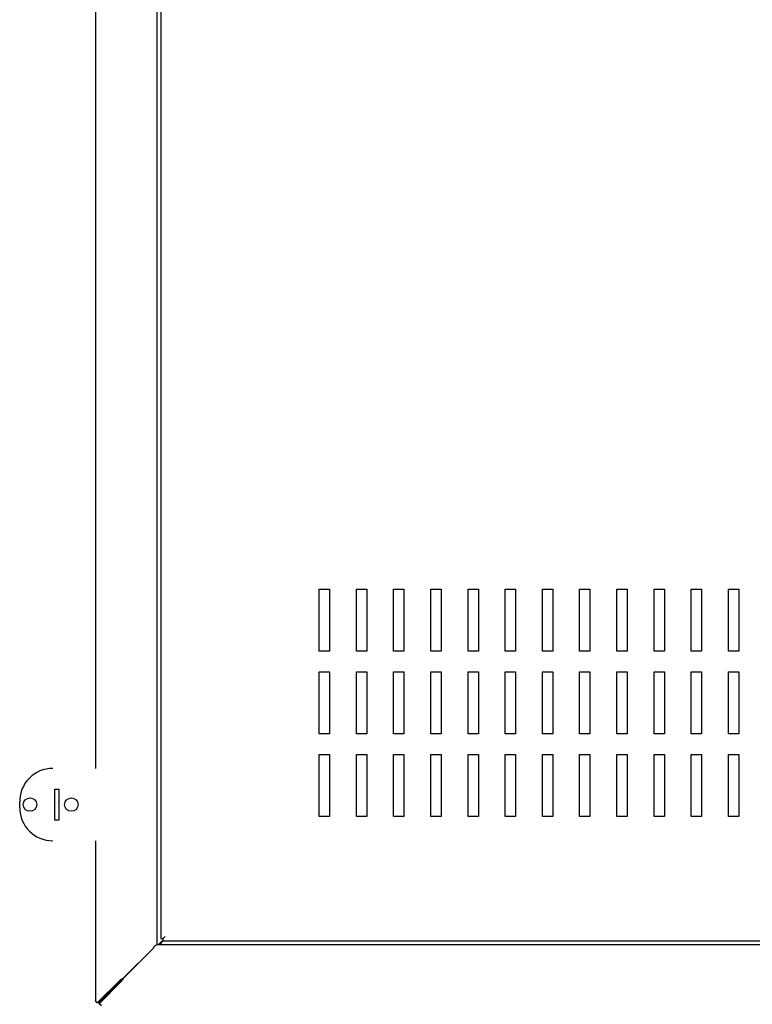
# Model space of a CAD drawing. Units: millimetres. Extents: x -1351 to 1380, y -683 to 1191.
# Drawn here: x -309 to 45, y 1 to 477 of the extents above; entities that cross this region are included whole.
import ezdxf

# ---------------------------------------------------------------- set-up
doc = ezdxf.new("R2010")
doc.units = ezdxf.units.MM

msp = doc.modelspace()

# ---------------------------------------------------------------- linework, layer by layer
at = {"color": 7, "linetype": 'Continuous'}
for p, q in [((-243.24, 1024.15), (-243.24, 29.58)), ((-241.17, 1020.45), (-241.17, 32.45)), ((-272.88, 939.74), (-272.88, 114.74)), ((-164.67, 171.45), (-164.67, 201.45)), ((-164.67, 201.45), (-159.67, 201.45)), ((-159.67, 201.45), (-159.67, 171.45)), ((-146.67, 171.45), (-146.67, 201.45)), ((-146.67, 201.45), (-141.67, 201.45)), ((-141.67, 201.45), (-141.67, 171.45)), ((-128.67, 171.45), (-128.67, 201.45)), ((-128.67, 201.45), (-123.67, 201.45)), ((-123.67, 201.45), (-123.67, 171.45)), ((-110.67, 171.45), (-110.67, 201.45)), ((-110.67, 201.45), (-105.67, 201.45)), ((-105.67, 201.45), (-105.67, 171.45)), ((-92.67, 171.45), (-92.67, 201.45)), ((-92.67, 201.45), (-87.67, 201.45)), ((-87.67, 201.45), (-87.67, 171.45)), ((-74.67, 171.45), (-74.67, 201.45)), ((-74.67, 201.45), (-69.67, 201.45)), ((-69.67, 201.45), (-69.67, 171.45)), ((-56.67, 171.45), (-56.67, 201.45)), ((-56.67, 201.45), (-51.67, 201.45)), ((-51.67, 201.45), (-51.67, 171.45)), ((-38.67, 171.45), (-38.67, 201.45)), ((-38.67, 201.45), (-33.67, 201.45)), ((-33.67, 201.45), (-33.67, 171.45)), ((-20.67, 171.45), (-20.67, 201.45)), ((-20.67, 201.45), (-15.67, 201.45)), ((-15.67, 201.45), (-15.67, 171.45)), ((-2.67, 171.45), (-2.67, 201.45)), ((-2.67, 201.45), (2.33, 201.45)), ((2.33, 201.45), (2.33, 171.45)), ((15.33, 171.45), (15.33, 201.45)), ((15.33, 201.45), (20.33, 201.45)), ((20.33, 201.45), (20.33, 171.45)), ((33.33, 171.45), (33.33, 201.45)), ((33.33, 201.45), (38.33, 201.45)), ((38.33, 201.45), (38.33, 171.45)), ((-159.67, 171.45), (-164.67, 171.45)), ((-141.67, 171.45), (-146.67, 171.45)), ((-123.67, 171.45), (-128.67, 171.45)), ((-105.67, 171.45), (-110.67, 171.45)), ((-87.67, 171.45), (-92.67, 171.45)), ((-69.67, 171.45), (-74.67, 171.45)), ((-51.67, 171.45), (-56.67, 171.45)), ((-33.67, 171.45), (-38.67, 171.45)), ((-15.67, 171.45), (-20.67, 171.45)), ((2.33, 171.45), (-2.67, 171.45)), ((20.33, 171.45), (15.33, 171.45)), ((38.33, 171.45), (33.33, 171.45)), ((-164.67, 131.45), (-164.67, 161.45)), ((-164.67, 161.45), (-159.67, 161.45)), ((-159.67, 161.45), (-159.67, 131.45)), ((-146.67, 131.45), (-146.67, 161.45)), ((-146.67, 161.45), (-141.67, 161.45)), ((-141.67, 161.45), (-141.67, 131.45)), ((-128.67, 131.45), (-128.67, 161.45)), ((-128.67, 161.45), (-123.67, 161.45)), ((-123.67, 161.45), (-123.67, 131.45)), ((-110.67, 131.45), (-110.67, 161.45)), ((-110.67, 161.45), (-105.67, 161.45)), ((-105.67, 161.45), (-105.67, 131.45)), ((-92.67, 131.45), (-92.67, 161.45)), ((-92.67, 161.45), (-87.67, 161.45)), ((-87.67, 161.45), (-87.67, 131.45)), ((-74.67, 131.45), (-74.67, 161.45)), ((-74.67, 161.45), (-69.67, 161.45)), ((-69.67, 161.45), (-69.67, 131.45)), ((-56.67, 131.45), (-56.67, 161.45)), ((-56.67, 161.45), (-51.67, 161.45)), ((-51.67, 161.45), (-51.67, 131.45)), ((-38.67, 131.45), (-38.67, 161.45)), ((-38.67, 161.45), (-33.67, 161.45)), ((-33.67, 161.45), (-33.67, 131.45)), ((-20.67, 131.45), (-20.67, 161.45)), ((-20.67, 161.45), (-15.67, 161.45)), ((-15.67, 161.45), (-15.67, 131.45)), ((-2.67, 131.45), (-2.67, 161.45)), ((-2.67, 161.45), (2.33, 161.45)), ((2.33, 161.45), (2.33, 131.45)), ((15.33, 131.45), (15.33, 161.45)), ((15.33, 161.45), (20.33, 161.45)), ((20.33, 161.45), (20.33, 131.45)), ((33.33, 131.45), (33.33, 161.45)), ((33.33, 161.45), (38.33, 161.45)), ((38.33, 161.45), (38.33, 131.45)), ((-159.67, 131.45), (-164.67, 131.45)), ((-141.67, 131.45), (-146.67, 131.45)), ((-123.67, 131.45), (-128.67, 131.45)), ((-105.67, 131.45), (-110.67, 131.45)), ((-87.67, 131.45), (-92.67, 131.45)), ((-69.67, 131.45), (-74.67, 131.45)), ((-51.67, 131.45), (-56.67, 131.45)), ((-33.67, 131.45), (-38.67, 131.45)), ((-15.67, 131.45), (-20.67, 131.45)), ((2.33, 131.45), (-2.67, 131.45)), ((20.33, 131.45), (15.33, 131.45)), ((38.33, 131.45), (33.33, 131.45)), ((-164.67, 91.45), (-164.67, 121.45)), ((-164.67, 121.45), (-159.67, 121.45)), ((-159.67, 121.45), (-159.67, 91.45)), ((-146.67, 91.45), (-146.67, 121.45)), ((-146.67, 121.45), (-141.67, 121.45)), ((-141.67, 121.45), (-141.67, 91.45)), ((-128.67, 91.45), (-128.67, 121.45)), ((-128.67, 121.45), (-123.67, 121.45)), ((-123.67, 121.45), (-123.67, 91.45)), ((-110.67, 91.45), (-110.67, 121.45)), ((-110.67, 121.45), (-105.67, 121.45)), ((-105.67, 121.45), (-105.67, 91.45)), ((-92.67, 91.45), (-92.67, 121.45)), ((-92.67, 121.45), (-87.67, 121.45)), ((-87.67, 121.45), (-87.67, 91.45)), ((-74.67, 91.45), (-74.67, 121.45)), ((-74.67, 121.45), (-69.67, 121.45)), ((-69.67, 121.45), (-69.67, 91.45)), ((-56.67, 91.45), (-56.67, 121.45)), ((-56.67, 121.45), (-51.67, 121.45)), ((-51.67, 121.45), (-51.67, 91.45)), ((-38.67, 91.45), (-38.67, 121.45)), ((-38.67, 121.45), (-33.67, 121.45)), ((-33.67, 121.45), (-33.67, 91.45)), ((-20.67, 91.45), (-20.67, 121.45)), ((-20.67, 121.45), (-15.67, 121.45)), ((-15.67, 121.45), (-15.67, 91.45)), ((-2.67, 91.45), (-2.67, 121.45)), ((-2.67, 121.45), (2.33, 121.45)), ((2.33, 121.45), (2.33, 91.45)), ((15.33, 91.45), (15.33, 121.45)), ((15.33, 121.45), (20.33, 121.45)), ((20.33, 121.45), (20.33, 91.45)), ((33.33, 91.45), (33.33, 121.45)), ((33.33, 121.45), (38.33, 121.45)), ((38.33, 121.45), (38.33, 91.45)), ((-292.5, 89.74), (-292.5, 104.74)), ((-292.5, 104.74), (-290.5, 104.74)), ((-290.5, 104.74), (-290.5, 89.74)), ((-309.5, 95.74), (-309.5, 98.74)), ((-159.67, 91.45), (-164.67, 91.45)), ((-141.67, 91.45), (-146.67, 91.45)), ((-123.67, 91.45), (-128.67, 91.45)), ((-105.67, 91.45), (-110.67, 91.45)), ((-87.67, 91.45), (-92.67, 91.45)), ((-69.67, 91.45), (-74.67, 91.45)), ((-51.67, 91.45), (-56.67, 91.45)), ((-33.67, 91.45), (-38.67, 91.45)), ((-15.67, 91.45), (-20.67, 91.45)), ((2.33, 91.45), (-2.67, 91.45)), ((20.33, 91.45), (15.33, 91.45)), ((38.33, 91.45), (33.33, 91.45)), ((-290.5, 89.74), (-292.5, 89.74)), ((-272.88, 79.74), (-272.88, 2.44)), ((-240.17, 32.45), (-239.17, 33.45)), ((-240.16, 32.45), (-239.17, 33.45)), ((-242.83, 29.65), (242.83, 29.65)), ((-242.24, 29.75), (-240.16, 31.82)), ((-241.83, 29.94), (-241.83, 29.65)), ((-241.17, 32.45), (-240.17, 32.45)), ((-239.95, 31.45), (-240.75, 30.65)), ((-240.16, 31.45), (-240.16, 32.45)), ((-240.16, 31.45), (239.83, 31.45)), ((-259.29, 13.36), (-245.24, 27.41)), ((-245, 27.65), (-259.05, 13.59)), ((-271.98, 1.34), (-261.01, 12.18)), ((-271.4, 1.34), (-260.44, 12.18)), ((-260.23, 11.87), (-271.07, 0.91)), ((-262.96, 9.69), (-271.07, 1.48)), ((-260.44, 12.18), (-261.01, 12.18)), ((-260.23, 12.44), (-260.23, 11.87)), ((-271.98, 1.34), (-272.88, 2.44)), ((-271.4, 1.34), (-271.98, 1.34)), ((-271.07, 1.48), (-271.07, 0.91)), ((-269.97, 0), (-271.07, 0.91))]:
    msp.add_line(p, q, dxfattribs=at)
for centre in [(-304.5, 97.24), (-284.5, 97.24)]:
    msp.add_circle(centre, 3.25, dxfattribs=at)
for centre, radius, start, end in [((-293.5, 98.74), 16, 90, 180), ((-293.5, 95.74), 16, 180, 270), ((-245.86, 37.29), 8.38, 298.7051, 307.552), ((-210.42, 34.15), 2.75, 258.6432, 281.3568), ((-247.16, -6.22), 23.03, 121.7857, 126.9737), ((-248.13, 1.34), 16.4, 136.0681, 138.616), ((-278.63, 25.72), 23.03, 323.0263, 328.2143)]:
    msp.add_arc(centre, radius, start, end, dxfattribs=at)
msp.add_open_spline([(-245, 27.65), (-244.82, 27.91), (-244.64, 28.17), (-244.28, 28.65), (-244.1, 28.88), (-243.74, 29.25), (-243.55, 29.39), (-243.19, 29.59), (-243.01, 29.65), (-242.83, 29.65)], degree=3, knots=[0, 0, 0, 0, 0.25, 0.25, 0.5, 0.5, 0.75, 0.75, 1, 1, 1, 1], dxfattribs=at)
msp.add_open_spline([(-244.9, 27.65), (-245.01, 27.57), (-245.12, 27.49), (-245.24, 27.41)], degree=3, dxfattribs=at)

doc.saveas('drawing.dxf')
